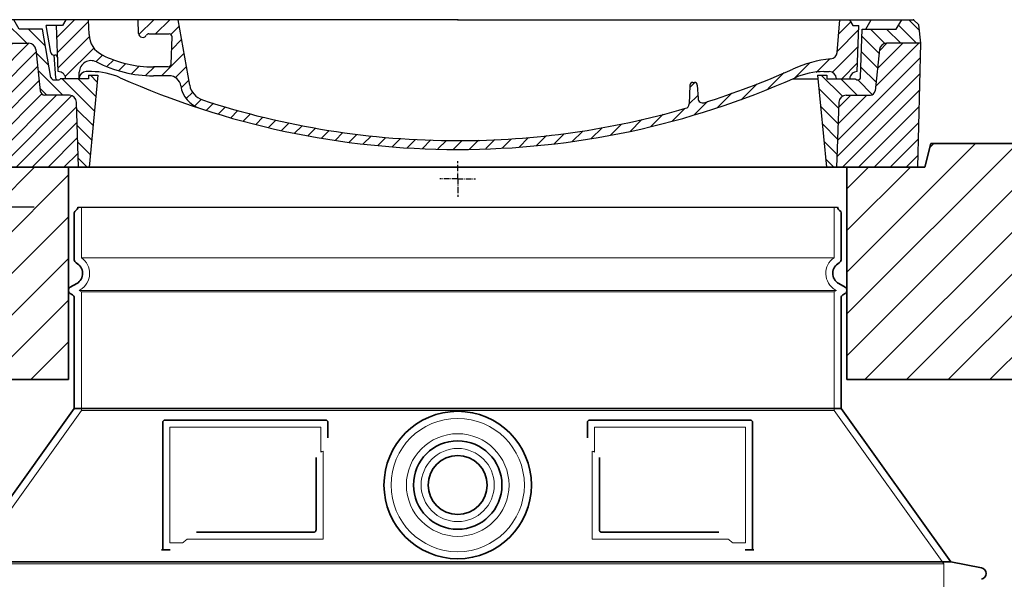
# Model space of a CAD drawing. Units: millimetres. Extents: x 237472 to 338833, y 178716 to 202957.
# Drawn here: x 244486 to 245321, y 200783 to 201257 of the extents above; entities that cross this region are included whole.
import ezdxf

# ---------------------------------------------------------------- set-up
doc = ezdxf.new("R2010")
doc.units = ezdxf.units.MM
for name, pattern in [('AM_DIN_G_W050x2', [6.875, 4.75, -0.875, 0.375, -0.875]), ('AM_ISO08W050', [18, 12, -1.5, 3, -1.5]), ('DASHED', [0])]:
    doc.linetypes.add(name, pattern=pattern)
doc.layers.get('DEFPOINTS').update_dxf_attribs({"color": 250})
for name, color, linetype, lineweight in [('AM_5', 3, 'Continuous', 25), ('AM_7', 4, 'AM_ISO08W050', 25), ('AM_8', 1, 'Continuous', 25), ('Skrytá (ISO)', 1, 'DASHED', 18), ('Viditelná (ISO)', 7, 'Continuous', 35)]:
    doc.layers.add(name, color=color, linetype=linetype, lineweight=lineweight)
doc.layers.add('PUNKTE', color=1, linetype='Continuous')
doc.styles.get("Standard").update_dxf_attribs({"font": 'ISOCP.SHX'})
doc.dimstyles.new('VARIABEL-ST', dxfattribs={"dimscale": 40, "dimtxt": 7, "dimasz": 2.5, "dimexe": 1, "dimexo": 1, "dimgap": 0.6, "dimtad": 1, "dimdsep": 46, "dimtxsty": 'Standard', "dimcen": 0, "dimclrd": 256, "dimclre": 256, "dimclrt": 5, "dimadec": 0, "dimazin": 0, "dimtp": 0.1, "dimtm": 0.1, "dimtfac": 0.71, "dimtdec": 3, "dimtmove": 0, "dimatfit": 3, "dimfxl": 1, "dimtzin": 0, "dimarcsym": 0})

# ---------------------------------------------------------------- blocks, each defined once
blk = doc.blocks.new('*X668')
at = {"layer": 'AM_8'}
for p, q in [((-339.66, 145.274), (-324.934, 160)), ((-270.19, 147.392), (-257.582, 160)), ((-256.112, 148), (-244.112, 160)), ((-339.206, 132.258), (-312.948, 158.516)), ((-243.222, 147.42), (-236.047, 154.594)), ((321.643, 133.057), (339.87, 151.285)), ((322.934, 147.819), (333.212, 158.097)), ((-338.751, 119.242), (-312.269, 145.724)), ((-242.464, 134.707), (-234.028, 143.143)), ((-332.748, 111.774), (-308.539, 135.983)), ((317.607, 115.551), (339.383, 137.327)), ((-306.735, 124.317), (-301.06, 129.992)), ((-297.323, 120.259), (-291.614, 125.968)), ((-251.2, 112.5), (-232.008, 131.692)), ((303.9, 115.315), (315.168, 126.583)), ((-287.49, 116.621), (-281.317, 122.794)), ((-276.644, 113.997), (-269.965, 120.677)), ((-264.286, 112.885), (-257.171, 120)), ((-239.185, 111.045), (-229.989, 120.241)), ((285.858, 110.743), (298.346, 123.231)), ((325.526, 110), (338.895, 123.369)), ((-321.052, 110), (-320.989, 110.063)), ((-234.28, 102.479), (-227.97, 108.789)), ((262.934, 101.289), (276.799, 115.154)), ((196.794, 102.501), (201.015, 106.723)), ((240.168, 91.994), (253.842, 105.668)), ((-230.155, 93.135), (-224.957, 98.332)), ((-222.85, 86.969), (-217.348, 92.471)), ((196.033, 88.27), (203.588, 95.825)), ((220.212, 85.508), (232.511, 97.807)), ((-213.217, 83.131), (-207.113, 89.235)), ((-203.01, 79.868), (-196.753, 86.125)), ((181.669, 73.906), (192.442, 84.679)), ((200.255, 79.021), (211.881, 90.648)), ((-192.74, 76.667), (-186.392, 83.015)), ((-181.959, 73.978), (-176.032, 79.905)), ((-171.177, 71.289), (-165.146, 77.321)), ((145.82, 64.998), (156.133, 75.31)), ((163.723, 69.43), (174.287, 79.995)), ((-160.396, 68.601), (-154.151, 74.845)), ((-149.614, 65.912), (-143.157, 72.369)), ((-138.372, 63.684), (-132.162, 69.893)), ((-126.921, 61.665), (-120.593, 67.992)), ((113.11, 59.228), (122.361, 68.48)), ((129.465, 62.113), (138.745, 71.393)), ((-115.47, 59.645), (-108.976, 66.139)), ((-104.019, 57.625), (-97.359, 64.285)), ((-92.224, 55.95), (-85.62, 62.555)), ((-80.035, 54.668), (-73.32, 61.384)), ((-67.846, 53.387), (-61.021, 60.213)), ((-55.657, 52.106), (-48.722, 59.041)), ((37.612, 51.083), (45.347, 58.817)), ((51.687, 51.687), (60.105, 60.105)), ((66.74, 53.27), (75.173, 61.702)), ((81.794, 54.853), (90.24, 63.299)), ((96.847, 56.435), (105.978, 65.567)), ((-43.053, 51.24), (-35.901, 58.391)), ((-29.959, 50.863), (-22.757, 58.065)), ((-16.866, 50.486), (-9.613, 57.739)), ((-3.773, 50.109), (3.727, 57.608)), ((9.873, 50.284), (17.6, 58.011)), ((23.743, 50.683), (31.474, 58.414))]:
    blk.add_line(p, q, dxfattribs=at)
blk = doc.blocks.new('701740')
at = {"layer": 'AM_8'}
h = blk.add_hatch(dxfattribs=at)
h.set_pattern_fill('ANSI31', color=256, scale=3, angle=90, style=0)
h.set_pattern_definition([(135, (-11773.946, -11292.978), (-6.735192, -6.735192), [])])
h.paths.add_polyline_path([(-323.24, 65.19), (-321.5, 10), (-312.5, 10), (-305, 88), (-313, 88), (-313, 85), (-337.08, 85, -0.414214), (-338.08, 84), (-338.91, 84), (-342.32, 84, -0.365571), (-344.78, 86.08), (-352, 127), (-371.78, 127), (-376.4, 135), (-386.4, 135), (-390.87, 130.53), (-392.5, 115), (-363.53, 115, -0.383868), (-357.56, 109.63), (-353.88, 74.58, 0.383868), (-349.9, 71), (-329.23, 71, -0.40503)])
h.paths.add_polyline_path([(329.23, 71), (349.9, 71, 0.383868), (353.88, 74.58), (357.56, 109.63, -0.383868), (363.53, 115), (392.5, 115), (390.87, 130.53), (386.4, 135), (376.4, 135), (371.78, 127), (343, 127), (341.58, 86.46, -0.714995), (337.08, 85), (313, 85), (313, 88), (305, 88), (312.5, 10), (321.5, 10), (323.24, 65.19, -0.40503)])
h = blk.add_hatch(dxfattribs=at)
h.set_pattern_fill('ANSI31', color=256, scale=3, style=0)
h.set_pattern_definition([(45, (-11773.946, -11292.978), (-6.735192, 6.735192), [])])
h.paths.add_polyline_path([(-323.24, 65.19, 0.40503), (-329.23, 71), (-349.9, 71, -0.383868), (-353.88, 74.58), (-357.56, 109.63, 0.383868), (-363.53, 115), (-392.5, 115), (-390, 10), (-321.5, 10)])
h.paths.add_polyline_path([(349.9, 71), (329.23, 71, 0.40503), (323.24, 65.19), (321.5, 10), (390, 10), (392.5, 115), (363.53, 115, 0.383868), (357.56, 109.63), (353.88, 74.58, -0.383868)])
for p, q in [((-390.87, 130.53), (-386.4, 135)), ((0, 135), (-386.4, 135)), ((-371.78, 127), (-376.4, 135)), ((-332.11, 135), (-335, 130)), ((-312.56, 122.38), (-313, 135)), ((-270.6, 123.42), (-271, 135)), ((-227.21, 79.46), (-237, 135)), ((0, 135), (386.4, 135)), ((321.57, 107.22), (324, 135)), ((332.11, 135), (335, 130)), ((346, 127), (350.62, 135)), ((371.78, 127), (376.4, 135)), ((390.87, 130.53), (386.4, 135)), ((-392.5, 115), (-390.87, 130.53)), ((-352, 127), (-371.78, 127)), ((-344.78, 86.07), (-352, 127)), ((-344.96, 107.07), (-349, 130)), ((-335, 130), (-349, 130)), ((-338.64, 91), (-340, 130)), ((335, 130), (340, 130)), ((338.64, 91), (340, 130)), ((341.58, 86.41), (343, 127)), ((343, 127), (371.78, 127)), ((392.5, 115), (390.87, 130.53)), ((-261.83, 123), (-244.59, 123)), ((-242.89, 97.41), (-242.09, 120.41)), ((-390, 10), (-392.5, 115)), ((-392.5, 115), (-363.53, 115)), ((-357.56, 109.63), (-353.88, 74.58)), ((357.56, 109.63), (353.88, 74.58)), ((392.5, 115), (363.53, 115)), ((390, 10), (392.5, 115)), ((-342.49, 105), (-341.54, 105)), ((-342.49, 105), (-340.9, 85.83)), ((-245.39, 95), (-258, 95)), ((-342.32, 84), (-338.91, 84)), ((-338.91, 84), (-338.64, 84)), ((-338.64, 84), (-338.08, 84)), ((-337.08, 85), (-337.08, 85)), ((-313, 85), (-337.08, 85)), ((-321, 85), (-320.8, 90.63)), ((-310.42, 91), (-315, 91)), ((-313, 88), (-313, 85)), ((-313, 88), (-305, 88)), ((-305, 88), (-312.5, 10)), ((-244.61, 87.5), (-258, 87.5)), ((284.18, 85), (305.2, 85)), ((284.18, 85), (305.2, 85)), ((305, 88), (312.5, 10)), ((305, 88), (313, 88)), ((305, 88), (313, 88)), ((310.42, 91), (315, 91)), ((313, 88), (313, 85)), ((313, 88), (313, 85)), ((313, 85), (337.08, 85)), ((313, 85), (337.08, 85)), ((196.89, 79.49), (196.14, 63.54)), ((199.39, 81.88), (200, 81.88)), ((200, 81.88), (200.63, 81.88)), ((203.13, 79.51), (203.73, 68.22)), ((-329.23, 71), (-349.9, 71)), ((329.23, 71), (349.9, 71)), ((-321.5, 10), (-323.24, 65.19)), ((321.5, 10), (323.24, 65.19)), ((-312.5, 10), (-390, 10)), ((-321.5, 10), (0, 10)), ((0, 10), (321.5, 10)), ((321.5, 10), (390, 10))]:
    blk.add_line(p, q)
for centre, radius, start, end in [((-292.57, 123.08), 20, 182, 243.69), ((-267.05, 123.54), 3.54, 182, 329.767), ((-261.83, 120.5), 2.5, 90, 149.767), ((-244.59, 120.5), 2.5, 358, 90), ((-363.53, 109), 6, 5.99923, 90), ((363.53, 109), 6, 90, 174.00077), ((-342.49, 107.5), 2.5, 190, 270), ((-341.54, 102.5), 2.5, 2, 90), ((-310.81, 90.28), 10, 62.792, 178), ((-258, 193), 98, 243.69, 270), ((326.99, -2.67), 105, 95.892, 114.109), ((315.59, 107.74), 6, 275.893, 355), ((-258, 193), 105.5, 242.792, 270), ((-245.39, 97.5), 2.5, 270, 358), ((0, 728), 695.5, 287.48, 294.109), ((-342.32, 86.5), 2.5, 190, 270), ((-338.91, 86), 2, 184.75823, 270), ((-338.43, 85), 6, 0, 92.001), ((-338.08, 85), 1, 270, 360), ((-315, 85), 6, 90, 180), ((-310.42, 31), 60, 65.994, 90), ((0, 728), 703, 245.993, 270), ((-244.61, 77.5), 10, 8.13, 90), ((0, 728), 703, 270, 294.006), ((310.42, 31), 60, 90, 114.006), ((315, 85), 6, 0, 90), ((338.43, 85), 6, 87.999, 180), ((339.08, 86.5), 2.5, 216.87, 358), ((339.08, 86.5), 2.5, 216.87, 358), ((-211.45, 82.24), 23.5, 188.13, 251.869), ((-211.45, 82.24), 16, 190, 251.869), ((199.39, 79.38), 2.5, 89.998, 177.298), ((200.63, 79.38), 2.5, 3.047, 90.002), ((-349.9, 75), 4, 185.99923, 270), ((-329.23, 65), 6, 1.80227, 90), ((0, 728), 695.5, 251.869, 270), ((207.72, 68.44), 4, 183.047, 287.483), ((329.23, 65), 6, 90, 178.19773), ((349.9, 75), 4, 270, 354.00077), ((0, 728), 695.5, 270, 286.132), ((192.14, 63.73), 4, 286.132, 357.298)]:
    blk.add_arc(centre, radius, start, end)
at = {"layer": 'AM_7', "linetype": 'AM_DIN_G_W050x2'}
for q in [(0, 15.02), (0, 15.02), (-15.02, 0), (15.02, 0), (0, -15.02), (0, -15.02)]:
    blk.add_line((0, 0), q, dxfattribs=at)
at = {"layer": 'PUNKTE'}
for p in [(-386.4, 135), (0, 135), (0, 135), (0, 135), (0, 135), (386.4, 135), (-321.5, 10), (0, 10), (0, 10)]:
    blk.add_point(p, dxfattribs=at)
at = {"layer": 'AM_8'}
blk.add_blockref('*X668', (0, -25), dxfattribs=at)
blk = doc.blocks.new('*D681')
at = {"layer": 'AM_5', "lineweight": -2}
for p, q in [((244498.82, 201097.89), (243902.37, 201097.89)), ((243942.37, 199527.48), (243942.37, 200997.89)), ((244399.82, 199427.48), (243902.37, 199427.48))]:
    blk.add_line(p, q, dxfattribs=at)
at = {"layer": 'AM_5'}
for points in [[(243959.04, 200997.89), (243925.7, 200997.89), (243942.37, 201097.89)], [(243925.7, 199527.48), (243959.04, 199527.48), (243942.37, 199427.48)]]:
    blk.add_solid(points, dxfattribs=at)
at = {"layer": 'DEFPOINTS', "color": 0}
for p in [(243942.37, 201097.89), (244538.82, 201097.89), (244439.82, 199427.48)]:
    blk.add_point(p, dxfattribs=at)
at = {"layer": 'AM_5', "color": 2, "insert": (243888.37, 200262.69), "char_height": 60, "attachment_point": 5, "rotation": 90}
blk.add_mtext('1670', dxfattribs=at)

msp = doc.modelspace()

# ---------------------------------------------------------------- hatches: boundary and pattern name
at = {"layer": 'AM_8'}
h = msp.add_hatch(dxfattribs=at)
h.set_pattern_fill('_U', color=256, scale=25, angle=45, style=0, pattern_type=0)
h.set_pattern_definition([(45, (242479.112, 180408.965), (-17.67767, 17.67767), [])])
h.paths.add_polyline_path([(244082.817, 200951.911), (244527.817, 200951.911), (244527.817, 201131.911), (244461.817, 201131.911), (244456.817, 201151.911), (244082.817, 201151.911)])
h.paths.add_polyline_path([(245187.817, 200951.911), (245632.817, 200951.911), (245632.817, 201151.911), (245258.817, 201151.911), (245253.817, 201131.911), (245187.817, 201131.911)])

# ---------------------------------------------------------------- linework, layer by layer
msp.add_line((244535.817, 201097.895), (245179.817, 201097.895))
at = {"layer": 'Skrytá (ISO)', "ltscale": 13.137691}
for p, q in [((244538.817, 201055.14), (244538.817, 201097.895)), ((245176.817, 201055.14), (245176.817, 201097.895))]:
    msp.add_line(p, q, dxfattribs=at)
at = {"layer": 'Skrytá (ISO)', "ltscale": 13.097497}
for p, q in [((245176.817, 201055.14), (244538.817, 201055.14)), ((245176.817, 201026.323), (244538.817, 201026.323)), ((245176.817, 200925.552), (244538.817, 200925.552))]:
    msp.add_line(p, q, dxfattribs=at)
at = {"layer": 'Skrytá (ISO)', "ltscale": 0.219729}
for p, q in [((244537.817, 201028.055), (244536.817, 201027.477)), ((245177.817, 201028.055), (245178.817, 201027.477))]:
    msp.add_line(p, q, dxfattribs=at)
at = {"layer": 'Skrytá (ISO)', "ltscale": 13.179613}
msp.add_line((245178.817, 201027.477), (244536.817, 201027.477), dxfattribs=at)
at = {"layer": 'Skrytá (ISO)', "ltscale": 0.439558}
for p, q in [((244538.817, 201026.323), (244536.817, 201027.477)), ((245176.817, 201026.323), (245178.817, 201027.477))]:
    msp.add_line(p, q, dxfattribs=at)
at = {"layer": 'Skrytá (ISO)', "ltscale": 12.18212}
for p, q in [((244538.817, 200925.552), (244538.817, 201026.323)), ((245176.817, 200925.552), (245176.817, 201026.323))]:
    msp.add_line(p, q, dxfattribs=at)
at = {"layer": 'Skrytá (ISO)', "ltscale": 12.882055}
for p, q in [((244538.817, 200925.552), (244445.817, 200795.552)), ((245176.817, 200925.552), (245269.817, 200795.552))]:
    msp.add_line(p, q, dxfattribs=at)
at = {"layer": 'Skrytá (ISO)', "ltscale": 11.847196}
for p, q in [((244613.817, 200911.477), (244613.817, 200813.477)), ((245101.817, 200813.477), (245101.817, 200911.477))]:
    msp.add_line(p, q, dxfattribs=at)
at = {"layer": 'Skrytá (ISO)', "ltscale": 12.37911}
for p, q in [((244741.817, 200911.477), (244613.817, 200911.477)), ((245101.817, 200911.477), (244973.817, 200911.477))]:
    msp.add_line(p, q, dxfattribs=at)
at = {"layer": 'Skrytá (ISO)', "ltscale": 4.010478}
for p, q in [((244741.817, 200890.411), (244741.817, 200911.477)), ((244973.817, 200911.477), (244973.817, 200890.411))]:
    msp.add_line(p, q, dxfattribs=at)
at = {"layer": 'Skrytá (ISO)', "ltscale": 2.062627}
for p, q in [((244613.817, 200813.477), (244624.652, 200813.477)), ((245090.982, 200813.477), (245101.817, 200813.477))]:
    msp.add_line(p, q, dxfattribs=at)
at = {"layer": 'Skrytá (ISO)', "ltscale": 12.468955}
for p, q in [((244628.345, 200816.477), (244743.712, 200816.477)), ((244971.921, 200816.477), (245087.288, 200816.477))]:
    msp.add_line(p, q, dxfattribs=at)
at = {"layer": 'Skrytá (ISO)', "ltscale": 13.039331}
msp.add_line((244445.817, 200795.552), (245269.817, 200795.552), dxfattribs=at)
at = {"layer": 'Skrytá (ISO)', "ltscale": 12.693194}
msp.add_line((245269.817, 200795.552), (245269.817, 200690.554), dxfattribs=at)
at = {"layer": 'Skrytá (ISO)', "ltscale": 13.204879}
msp.add_circle((244857.817, 200862.477), 56.5, dxfattribs=at)
at = {"layer": 'Skrytá (ISO)', "ltscale": 13.216565}
msp.add_circle((244857.817, 200862.477), 43.5, dxfattribs=at)
at = {"layer": 'Skrytá (ISO)', "ltscale": 13.455288}
msp.add_circle((244857.817, 200862.477), 31, dxfattribs=at)
at = {"layer": 'Skrytá (ISO)', "ltscale": 6.154692}
for centre, start, end in [((244529.817, 201041.911), 300, 55.771134), ((245185.817, 201041.911), 124.228866, 240)]:
    msp.add_arc(centre, 16, start, end, dxfattribs=at)
at = {"layer": 'Skrytá (ISO)', "ltscale": 0.398348}
for centre, start, end in [((244900.67, 200553.274), 114.907322, 115.229084), ((244814.963, 200553.274), 64.770916, 65.092678)]:
    msp.add_arc(centre, 372.687, start, end, dxfattribs=at)
at = {"layer": 'Skrytá (ISO)', "ltscale": 15.091075}
for points, weights in [([(244743.712, 200816.477), (244743.712, 200856.877), (244743.712, 200891.298)], [1.00235786927, 1.00604730413, 1.00391800559]), ([(244971.921, 200891.298), (244971.921, 200856.877), (244971.921, 200816.477)], [1.00391800559, 1.00604730413, 1.00235786927])]:
    msp.add_rational_spline(points, weights, degree=2, dxfattribs=at)
at = {"layer": 'Skrytá (ISO)', "ltscale": 0.905796}
for points, weights in [([(244628.345, 200816.477), (244626.503, 200814.989), (244624.652, 200813.477)], [1.02175351756, 1.02024725223, 1.01872128411]), ([(245090.982, 200813.477), (245089.13, 200814.989), (245087.288, 200816.477)], [1.01872128411, 1.02024725224, 1.02175351756])]:
    msp.add_rational_spline(points, weights, degree=2, dxfattribs=at)
at = {"layer": 'Viditelná (ISO)'}
for p, q in [((245258.817, 201151.911), (245253.817, 201131.911)), ((245258.817, 201151.911), (245367.817, 201151.911)), ((245253.817, 201131.911), (244461.817, 201131.911)), ((244527.817, 200951.911), (244527.817, 201131.911)), ((245187.817, 201131.911), (245187.817, 200951.911)), ((244532.817, 201053.444), (244532.817, 201093.312)), ((245182.817, 201053.444), (245182.817, 201093.312)), ((244534.817, 201033.251), (244529.317, 201030.075)), ((245180.817, 201033.251), (245186.317, 201030.075)), ((244531.317, 201023.724), (244529.317, 201024.879)), ((244532.817, 200927.477), (244532.817, 201021.126)), ((245182.817, 200927.477), (245182.817, 201021.126)), ((245184.317, 201023.724), (245186.317, 201024.879)), ((244082.817, 200951.911), (244527.817, 200951.911)), ((245187.817, 200951.911), (245632.817, 200951.911)), ((244532.817, 200927.477), (244439.817, 200797.477)), ((245182.817, 200927.477), (244532.817, 200927.477)), ((245182.817, 200927.477), (245275.817, 200797.477)), ((244607.817, 200915.477), (244607.817, 200807.477)), ((244745.817, 200917.477), (244609.817, 200917.477)), ((244747.817, 200902.506), (244747.817, 200915.477)), ((244967.817, 200915.477), (244967.817, 200902.506)), ((245105.817, 200917.477), (244969.817, 200917.477)), ((245107.817, 200807.477), (245107.817, 200915.477)), ((244977.921, 200885.765), (244977.921, 200824.477)), ((244636.352, 200822.477), (244735.712, 200822.477)), ((244979.921, 200822.477), (245079.281, 200822.477)), ((244607.817, 200807.477), (244609.817, 200807.477)), ((244609.817, 200807.477), (244611.652, 200807.477)), ((245103.982, 200807.477), (245105.817, 200807.477)), ((245105.817, 200807.477), (245107.817, 200807.477)), ((244439.817, 200797.477), (245275.817, 200797.477)), ((245275.817, 200797.477), (245301.779, 200792.384))]:
    msp.add_line(p, q, dxfattribs=at)
for radius in [62.5, 37.5, 25]:
    msp.add_circle((244857.817, 200862.477), radius, dxfattribs=at)
for centre, radius, start, end in [((244534.817, 201093.312), 2, 113.578178, 180), ((244532.817, 201097.895), 3, 293.578178, 0), ((245182.817, 201097.895), 3, 180, 246.421822), ((245180.817, 201093.312), 2, 0, 66.421822), ((244535.817, 201053.444), 3, 180, 242.513574), ((245179.817, 201053.444), 3, 297.486426, 0), ((244529.817, 201041.911), 10, 300, 62.513574), ((245185.817, 201041.911), 10, 117.486426, 240), ((244530.817, 201027.477), 3, 120, 240), ((245184.817, 201027.477), 3, 300, 60), ((244529.817, 201021.126), 3, 0, 60), ((245185.817, 201021.126), 3, 120, 180), ((244609.817, 200915.477), 2, 90, 180), ((244745.817, 200915.477), 2, 0, 90), ((244969.817, 200915.477), 2, 90, 180), ((245105.817, 200915.477), 2, 0, 90), ((245300.817, 200787.477), 5, 281.099735, 78.900265)]:
    msp.add_arc(centre, radius, start, end, dxfattribs=at)
for points, knots in [([(244737.712, 200885.765), (244737.712, 200881.048), (244737.712, 200876.182), (244737.712, 200871.093), (244737.712, 200871.059), (244737.712, 200871.025), (244737.712, 200870.992), (244737.712, 200865.87), (244737.712, 200860.521), (244737.712, 200855.169), (244737.712, 200855.164), (244737.712, 200855.16), (244737.712, 200855.156), (244737.712, 200849.799), (244737.712, 200844.44), (244737.712, 200839.301), (244737.712, 200839.276), (244737.712, 200839.25), (244737.712, 200839.225), (244737.712, 200834.114), (244737.712, 200829.223), (244737.712, 200824.477)], [0, 0, 0, 0, 0.2483602, 0.2483602, 0.2483602, 0.25, 0.25, 0.25, 0.4998007, 0.4998007, 0.4998007, 0.5, 0.5, 0.5, 0.75, 0.75, 0.75, 0.7512371, 0.7512371, 0.7512371, 1, 1, 1, 1]), ([(244737.712, 200824.477), (244737.712, 200824.45), (244737.712, 200824.422), (244737.711, 200824.395), (244737.709, 200824.349), (244737.705, 200824.304), (244737.7, 200824.259), (244737.697, 200824.229), (244737.693, 200824.199), (244737.689, 200824.169), (244737.682, 200824.129), (244737.675, 200824.089), (244737.666, 200824.05), (244737.659, 200824.017), (244737.651, 200823.985), (244737.643, 200823.954), (244737.633, 200823.919), (244737.623, 200823.885), (244737.612, 200823.852), (244737.601, 200823.817), (244737.589, 200823.784), (244737.576, 200823.751), (244737.565, 200823.722), (244737.553, 200823.693), (244737.54, 200823.665), (244737.524, 200823.63), (244737.508, 200823.595), (244737.491, 200823.562), (244737.478, 200823.538), (244737.466, 200823.515), (244737.453, 200823.492), (244737.432, 200823.456), (244737.411, 200823.421), (244737.389, 200823.388), (244737.377, 200823.369), (244737.365, 200823.35), (244737.352, 200823.332), (244737.327, 200823.297), (244737.302, 200823.263), (244737.276, 200823.23), (244737.264, 200823.216), (244737.253, 200823.201), (244737.241, 200823.188), (244737.212, 200823.153), (244737.183, 200823.121), (244737.153, 200823.09), (244737.143, 200823.079), (244737.132, 200823.069), (244737.122, 200823.059), (244737.09, 200823.026), (244737.057, 200822.996), (244737.023, 200822.966), (244737.015, 200822.959), (244737.007, 200822.952), (244736.998, 200822.945), (244736.962, 200822.915), (244736.926, 200822.887), (244736.889, 200822.86), (244736.883, 200822.856), (244736.877, 200822.851), (244736.871, 200822.847), (244736.832, 200822.819), (244736.793, 200822.793), (244736.753, 200822.769), (244736.749, 200822.767), (244736.745, 200822.765), (244736.742, 200822.762), (244736.7, 200822.737), (244736.657, 200822.714), (244736.614, 200822.692), (244736.568, 200822.669), (244736.521, 200822.647), (244736.473, 200822.628), (244736.427, 200822.608), (244736.379, 200822.591), (244736.331, 200822.575), (244736.327, 200822.574), (244736.324, 200822.573), (244736.32, 200822.572), (244736.275, 200822.558), (244736.23, 200822.545), (244736.183, 200822.533), (244736.177, 200822.532), (244736.17, 200822.53), (244736.164, 200822.529), (244736.12, 200822.519), (244736.075, 200822.51), (244736.03, 200822.503), (244736.021, 200822.501), (244736.011, 200822.5), (244736.002, 200822.498), (244735.96, 200822.492), (244735.917, 200822.487), (244735.874, 200822.484), (244735.861, 200822.483), (244735.849, 200822.482), (244735.836, 200822.481), (244735.795, 200822.479), (244735.754, 200822.477), (244735.712, 200822.477)], [0.00000003, 0.00000003, 0.00000003, 0.00000003, 0.02058296, 0.02058296, 0.02058296, 0.05555556, 0.05555556, 0.05555556, 0.07915062, 0.07915062, 0.07915062, 0.11111111, 0.11111111, 0.11111111, 0.13771823, 0.13771823, 0.13771823, 0.16666667, 0.16666667, 0.16666667, 0.19626734, 0.19626734, 0.19626734, 0.22222222, 0.22222222, 0.22222222, 0.25483411, 0.25483411, 0.25483411, 0.27777778, 0.27777778, 0.27777778, 0.31340246, 0.31340246, 0.31340246, 0.33333333, 0.33333333, 0.33333333, 0.37195809, 0.37195809, 0.37195809, 0.38888889, 0.38888889, 0.38888889, 0.43051835, 0.43051835, 0.43051835, 0.44444444, 0.44444444, 0.44444444, 0.48907528, 0.48907528, 0.48907528, 0.5, 0.5, 0.5, 0.54763086, 0.54763086, 0.54763086, 0.55555556, 0.55555556, 0.55555556, 0.60618898, 0.60618898, 0.60618898, 0.61111111, 0.61111111, 0.61111111, 0.6647573, 0.6647573, 0.6647573, 0.72222222, 0.72222222, 0.72222222, 0.77777778, 0.77777778, 0.77777778, 0.78188919, 0.78188919, 0.78188919, 0.83333333, 0.83333333, 0.83333333, 0.84043702, 0.84043702, 0.84043702, 0.88888889, 0.88888889, 0.88888889, 0.89904043, 0.89904043, 0.89904043, 0.94444444, 0.94444444, 0.94444444, 0.95754095, 0.95754095, 0.95754095, 1, 1, 1, 1]), ([(244979.921, 200822.477), (244979.916, 200822.477), (244979.912, 200822.477), (244979.907, 200822.477), (244979.859, 200822.478), (244979.81, 200822.48), (244979.763, 200822.483), (244979.756, 200822.484), (244979.748, 200822.485), (244979.741, 200822.485), (244979.696, 200822.489), (244979.651, 200822.495), (244979.607, 200822.502), (244979.598, 200822.504), (244979.588, 200822.505), (244979.579, 200822.507), (244979.537, 200822.514), (244979.496, 200822.522), (244979.455, 200822.532), (244979.443, 200822.535), (244979.432, 200822.538), (244979.42, 200822.541), (244979.382, 200822.551), (244979.345, 200822.562), (244979.308, 200822.574), (244979.294, 200822.578), (244979.28, 200822.583), (244979.267, 200822.587), (244979.232, 200822.599), (244979.198, 200822.612), (244979.165, 200822.626), (244979.149, 200822.632), (244979.134, 200822.638), (244979.119, 200822.645), (244979.088, 200822.659), (244979.058, 200822.673), (244979.028, 200822.688), (244979.01, 200822.696), (244978.993, 200822.705), (244978.976, 200822.714), (244978.949, 200822.729), (244978.922, 200822.744), (244978.895, 200822.761), (244978.876, 200822.772), (244978.857, 200822.783), (244978.838, 200822.795), (244978.814, 200822.811), (244978.789, 200822.828), (244978.765, 200822.845), (244978.744, 200822.86), (244978.724, 200822.875), (244978.703, 200822.891), (244978.681, 200822.908), (244978.659, 200822.925), (244978.637, 200822.944), (244978.615, 200822.962), (244978.593, 200822.982), (244978.571, 200823.002), (244978.551, 200823.02), (244978.532, 200823.038), (244978.513, 200823.057), (244978.489, 200823.081), (244978.466, 200823.105), (244978.443, 200823.13), (244978.426, 200823.148), (244978.41, 200823.167), (244978.393, 200823.186), (244978.369, 200823.215), (244978.345, 200823.245), (244978.322, 200823.275), (244978.309, 200823.294), (244978.295, 200823.312), (244978.282, 200823.331), (244978.258, 200823.365), (244978.235, 200823.401), (244978.212, 200823.437), (244978.202, 200823.455), (244978.191, 200823.473), (244978.181, 200823.491), (244978.158, 200823.531), (244978.136, 200823.573), (244978.116, 200823.615), (244978.108, 200823.632), (244978.101, 200823.648), (244978.093, 200823.665), (244978.073, 200823.711), (244978.054, 200823.759), (244978.036, 200823.808), (244978.031, 200823.822), (244978.026, 200823.837), (244978.021, 200823.851), (244978.004, 200823.904), (244977.988, 200823.958), (244977.975, 200824.014), (244977.972, 200824.026), (244977.97, 200824.038), (244977.967, 200824.05), (244977.954, 200824.109), (244977.944, 200824.17), (244977.936, 200824.232), (244977.935, 200824.241), (244977.934, 200824.25), (244977.933, 200824.259), (244977.926, 200824.325), (244977.922, 200824.392), (244977.921, 200824.46), (244977.921, 200824.466), (244977.921, 200824.471), (244977.921, 200824.477)], [0, 0, 0, 0, 0.0048874, 0.0048874, 0.0048874, 0.0555556, 0.0555556, 0.0555556, 0.0631598, 0.0631598, 0.0631598, 0.1111111, 0.1111111, 0.1111111, 0.12144, 0.12144, 0.12144, 0.1666667, 0.1666667, 0.1666667, 0.1797188, 0.1797188, 0.1797188, 0.2222222, 0.2222222, 0.2222222, 0.237997, 0.237997, 0.237997, 0.2777778, 0.2777778, 0.2777778, 0.2962976, 0.2962976, 0.2962976, 0.3333333, 0.3333333, 0.3333333, 0.3545631, 0.3545631, 0.3545631, 0.3888889, 0.3888889, 0.3888889, 0.4128307, 0.4128307, 0.4128307, 0.4444444, 0.4444444, 0.4444444, 0.4710878, 0.4710878, 0.4710878, 0.5, 0.5, 0.5, 0.5293697, 0.5293697, 0.5293697, 0.5555556, 0.5555556, 0.5555556, 0.5876517, 0.5876517, 0.5876517, 0.6111111, 0.6111111, 0.6111111, 0.6459369, 0.6459369, 0.6459369, 0.6666667, 0.6666667, 0.6666667, 0.7042088, 0.7042088, 0.7042088, 0.7222222, 0.7222222, 0.7222222, 0.762492, 0.762492, 0.762492, 0.7777778, 0.7777778, 0.7777778, 0.8207691, 0.8207691, 0.8207691, 0.8333333, 0.8333333, 0.8333333, 0.8790445, 0.8790445, 0.8790445, 0.8888889, 0.8888889, 0.8888889, 0.9373225, 0.9373225, 0.9373225, 0.9444444, 0.9444444, 0.9444444, 0.9956073, 0.9956073, 0.9956073, 1, 1, 1, 1]), ([(244607.817, 200807.477), (244607.817, 200807.477), (244607.795, 200807.477), (244607.706, 200807.477), (244607.638, 200807.477), (244607.46, 200807.477), (244607.352, 200807.477), (244607.102, 200807.477), (244606.966, 200807.477), (244606.81, 200807.477)], [0, 0, 0, 0, 0.06912402, 0.06912402, 0.13865864, 0.13865864, 0.20435974, 0.20435974, 0.26338662, 0.26338662, 0.26338662, 0.26338662]), ([(244614.017, 200807.477), (244613.723, 200807.477), (244613.36, 200807.477), (244612.533, 200807.477), (244612.089, 200807.477), (244611.652, 200807.477)], [0, 0, 0, 0, 0.10957241, 0.10957241, 0.2219207, 0.2219207, 0.2219207, 0.2219207]), ([(245103.982, 200807.477), (245103.544, 200807.477), (245103.1, 200807.477), (245102.274, 200807.477), (245101.91, 200807.477), (245101.616, 200807.477)], [0, 0, 0, 0, 0.13114938, 0.13114938, 0.25905679, 0.25905679, 0.25905679, 0.25905679]), ([(245108.823, 200807.477), (245108.668, 200807.477), (245108.531, 200807.477), (245108.281, 200807.477), (245108.173, 200807.477), (245107.995, 200807.477), (245107.927, 200807.477), (245107.839, 200807.477), (245107.817, 200807.477), (245107.817, 200807.477)], [0, 0, 0, 0, 0.05880322, 0.05880322, 0.12425514, 0.12425514, 0.1935257, 0.1935257, 0.26238862, 0.26238862, 0.26238862, 0.26238862])]:
    msp.add_open_spline(points, degree=3, knots=knots, dxfattribs=at)

# ---------------------------------------------------------------- block references
msp.add_blockref('701740', (244857.817, 201121.911))

# ---------------------------------------------------------------- dimensions: what is measured, and where the dimension line sits
at = {"layer": 'AM_5'}
dim = msp.add_linear_dim(base=(243942.371, 201097.895), p1=(244439.817, 199427.477), p2=(244538.817, 201097.895), angle=90, dimstyle='VARIABEL-ST', override={"dimtxt": 1.5, "dimtoh": 1, "dimdec": 0, "dimpost": '<>', "dimclrt": 2, "dimtofl": 0, "dimatfit": 0}, dxfattribs=at)
dim.commit()
dim.dimension.update_dxf_attribs({"geometry": '*D681', "text_midpoint": (243888.371, 200262.686)})

doc.saveas('drawing.dxf')
